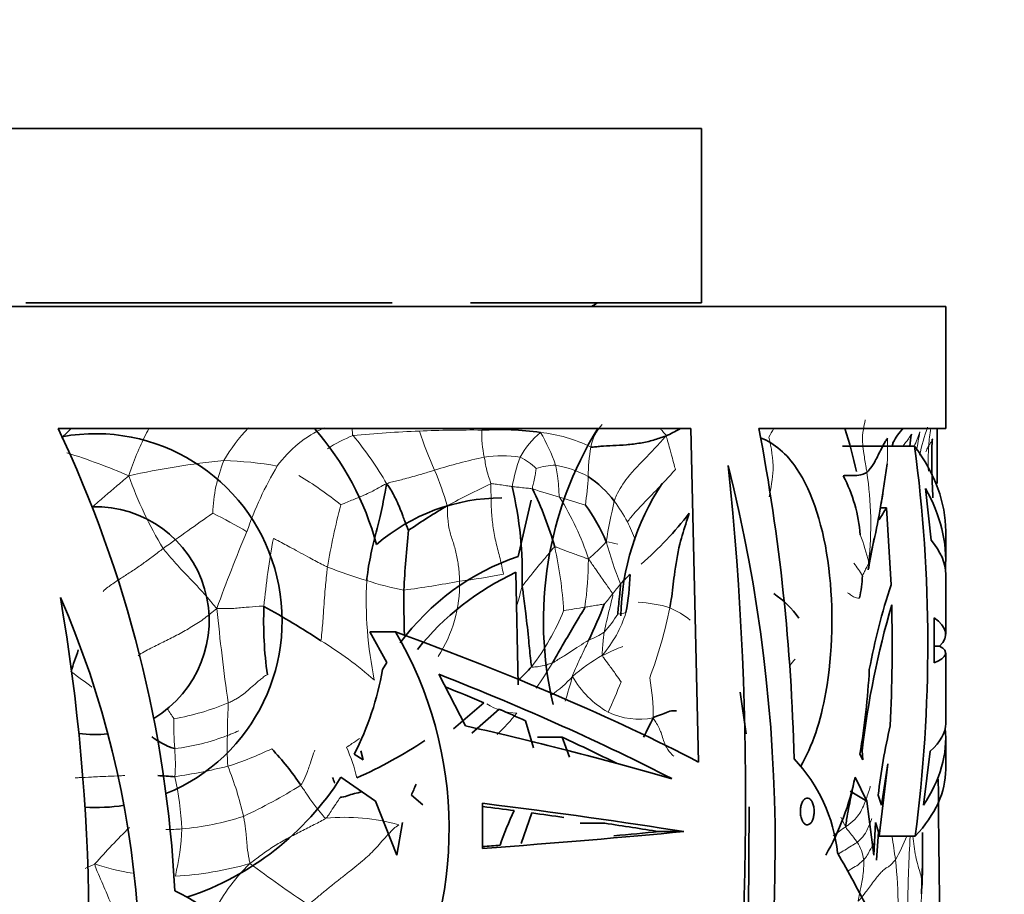
# Model space of a CAD drawing. Units: millimetres. Extents: x 0 to 2421, y 0 to 2757.
# Drawn here: x 1378 to 1407, y 1990 to 2015 of the extents above; entities that cross this region are included whole.
import ezdxf
from ezdxf import colors
from ezdxf.entities.mleader import LeaderData, LeaderLine
from ezdxf.math import Vec2, Vec3

# ---------------------------------------------------------------- set-up
doc = ezdxf.new("R2010")
doc.units = ezdxf.units.MM
doc.layers.add('DV1_Défaut', color=7, linetype='Continuous')
doc.layers.add('Défaut', color=7, linetype='Continuous')

# ---------------------------------------------------------------- blocks, each defined once
blk = doc.blocks.new('_DOT')
at = {"color": 0}
blk.add_line((0, 0), (-1, 0), dxfattribs=at)
at = {"color": 0, "const_width": 0.333}
blk.add_lwpolyline([(-0.1665, 0, 1), (0.1665, 0, 1)], format="xyb", close=True, dxfattribs=at)
blk = doc.blocks.new('SE')
at = {"layer": 'DV1_Défaut', "color": 7, "linetype": 'Continuous', "lineweight": 35}
for p, q in [((1351.994, 2011.643), (1397.994, 2011.643)), ((1397.994, 2006.643), (1397.994, 2011.643)), ((1344.994, 2006.543), (1404.994, 2006.543)), ((1378.611, 2006.643), (1389.112, 2006.643)), ((1391.365, 2006.643), (1397.994, 2006.643)), ((1404.994, 2003.043), (1404.994, 2006.543)), ((1379.535, 2003.043), (1397.686, 2003.043)), ((1397.686, 2003.043), (1397.905, 1993.478)), ((1399.636, 2003.043), (1404.994, 2003.043)), ((1404.748, 2003.043), (1404.746, 2001.469)), ((1404.103, 2002.534), (1402.037, 2002.534)), ((1403.456, 2002.534), (1403.487, 2002.645)), ((1403.146, 2000.884), (1403.317, 2002.032)), ((1404.412, 2001.318), (1404.573, 1999.839)), ((1393.105, 2000.989), (1392.731, 1999.376)), ((1403.298, 2000.763), (1403.108, 2000.763)), ((1403.431, 1998.563), (1403.298, 2000.763)), ((1404.994, 1999.266), (1404.994, 2000.098)), ((1402.769, 1998.993), (1402.942, 1999.898)), ((1392.731, 1995.69), (1392.668, 1998.921)), ((1404.994, 1997.145), (1404.994, 1998.854)), ((1404.665, 1997.615), (1404.665, 1996.318)), ((1389.213, 1997.213), (1388.474, 1997.213)), ((1388.959, 1996.328), (1388.474, 1997.213)), ((1404.821, 1996.803), (1404.665, 1996.803)), ((1404.994, 1994.585), (1404.994, 1996.599)), ((1388.959, 1996.328), (1388.839, 1996.132)), ((1390.455, 1995.998), (1391.216, 1994.518)), ((1399.099, 1995.478), (1399.266, 1994.282)), ((1390.876, 1994.431), (1391.745, 1995.177)), ((1392.182, 1994.992), (1391.405, 1994.308)), ((1393.167, 1993.881), (1392.941, 1994.662)), ((1393.996, 1994.187), (1393.287, 1994.187)), ((1393.996, 1994.187), (1394.204, 1993.615)), ((1404.994, 1993.267), (1404.994, 1994.168)), ((1388.281, 1993.541), (1388.029, 1993.704)), ((1388.218, 1993.795), (1388.281, 1993.541)), ((1402.617, 1993.541), (1402.529, 1993.704)), ((1402.595, 1993.795), (1402.54, 1993.795)), ((1402.595, 1993.795), (1402.617, 1993.541)), ((1404.355, 1992.236), (1404.552, 1993.79)), ((1403.09, 1991.349), (1403.334, 1993.426)), ((1403.334, 1993.426), (1403.155, 1992.239)), ((1387.647, 1993.039), (1388.635, 1992.357)), ((1402.393, 1993.039), (1402.736, 1992.357)), ((1402.736, 1992.357), (1402.252, 1992.642)), ((1388.635, 1992.357), (1389.247, 1990.809)), ((1389.998, 1992.248), (1389.667, 1992.523)), ((1391.707, 1992.294), (1391.71, 1990.998)), ((1402.736, 1992.357), (1402.931, 1990.809)), ((1403.155, 1992.239), (1403.057, 1992.523)), ((1392.819, 1991.139), (1393.12, 1992.017)), ((1399.36, 1992.195), (1399.338, 1989.187)), ((1389.247, 1990.809), (1389.412, 1991.74)), ((1395.213, 1991.722), (1394.505, 1991.722)), ((1402.931, 1990.809), (1402.982, 1991.74)), ((1402.982, 1991.74), (1403.071, 1991.48)), ((1397.48, 1991.482), (1396.771, 1991.482)), ((1403.071, 1991.48), (1403.012, 1990.662)), ((1404.333, 1990.579), (1404.327, 1991.452)), ((1404.121, 1991.349), (1403.09, 1991.349)), ((1404.296, 1989.697), (1404.333, 1990.578))]:
    blk.add_line(p, q, dxfattribs=at)
for centre, radius, start, end in [((1394.244, 2007.643), 1.25, 298.3576, 306.8699), ((1347.973, 1988.028), 34.951, 2.8741, 25.4419), ((1380.599, 1997.533), 8.359, 15.1521, 41.2392), ((1403.996, 1997.528), 10.541, 148.453, 193.181), ((1391.299, 2014.623), 13.088, 295.6624, 297.6134), ((1343.088, 1992.238), 57.571, 1.32104, 10.817), ((1388.003, 1998.599), 14.785, 12.542, 17.4901), ((1380.599, 1997.533), 5.361, 292.2426, 100.2422), ((1392.185, 1994.425), 8.589, 82.0721, 93.3472), ((1407.884, 2002.263), 3.924, 170.9519, 176.0408), ((1426.007, 2002.174), 21.41, 178.5021, 183.0077), ((1361.959, 1996.871), 42.522, 352.5394, 7.6534), ((1305.957, 1992.35), 93.299, 352.41982, 5.92724), ((1355.08, 1991.051), 45.023, 345.8473, 14.054), ((1393.034, 1999.126), 3.062, 36.7906, 56.1251), ((1398.078, 1999.624), 4.481, 4.6986, 27.3686), ((1381.838, 1998.874), 11.009, 358.1474, 13.1526), ((1402.834, 1997.515), 7.163, 146.5191, 178.7906), ((1392.271, 1995.521), 5.532, 90.124, 130.6557), ((1383.943, 1996.861), 10.222, 15.775, 25.8134), ((1384.573, 2003.966), 18.822, 345.3686, 351.4587), ((1380.599, 1997.533), 3.268, 300.8881, 91.5967), ((1399.503, 1985.79), 17.428, 120.3422, 124.6691), ((1390.843, 1997.994), 4.765, 22.1597, 36.8054), ((1407.661, 1997.794), 5.278, 145.7687, 150.1517), ((1389.534, 2006.873), 10.238, 311.0873, 322.2931), ((1412.679, 1997.446), 23.245, 173.3833, 177.625), ((1394.969, 1992.78), 6.965, 108.7437, 143.8132), ((1396.081, 1991.643), 8.039, 115.1258, 140.9421), ((1399.917, 1994.565), 5.852, 132.7782, 136.624), ((1388.296, 1999.142), 7.652, 349.6358, 357.8919), ((1399.998, 1998.855), 2.607, 345.0911, 359.2024), ((1420.716, 1992.801), 18.22, 161.5649, 169.4686), ((1416.59, 1998.076), 27.138, 179.2975, 182.0289), ((1398.418, 1995.917), 2.904, 35.5581, 55.5773), ((1354.505, 1987.264), 27.374, 344.7051, 23.5468), ((1323.016, 1988.536), 57.403, 351.4917, 9.69197), ((1396.35, 1997.506), 10.921, 177.7372, 188.0247), ((1375.436, 1979.424), 21.041, 56.4243, 61.622), ((1380.704, 2003.602), 15.539, 334.7504, 338.8962), ((1427.789, 1990.864), 25.364, 163.6855, 173.3642), ((1352.979, 1996.892), 50.479, 357.3044, 1.2456), ((1379.582, 1991.561), 11.168, 330.3065, 30.4073), ((1395.16, 1991.294), 15.985, 160.2653, 162.6295), ((1380.638, 1997.519), 8.317, 332.6982, 350.3944), ((1388.975, 1999.903), 5.549, 312.6489, 318.3665), ((1383.117, 1997.118), 19.71, 350.027, 357.1315), ((1382.4, 2001.541), 15.746, 332.1824, 334.4255), ((1380.599, 1997.533), 3.268, 261.7373, 276.4056), ((1420.592, 1990.517), 17.649, 166.8987, 173.472), ((1381.676, 2007.061), 15.442, 294.6014, 302.8744), ((1380.346, 1988.784), 7.348, 33.2393, 43.6818), ((1397.358, 1990.409), 4.556, 5.819, 43.8487), ((1381.878, 1980.884), 12.215, 85.2855, 87.5801), ((1380.599, 1997.533), 8.359, 288.5401, 327.483), ((1395.116, 1994.5), 7.422, 330.1505, 348.6471), ((4182.729, 2022.444), 2778.106, 180.607458, 180.874527), ((1395.486, 1990.198), 6.266, 155.0627, 158.2143), ((1380.599, 1997.533), 5.361, 266.8422, 278.8543), ((1398.828, 1988.941), 6.958, 153.145, 162.0048), ((1342.467, 1991.88), 61.879, 358.21293, 358.80214), ((1380.895, 1985.452), 4.762, 20.0699, 65.3573)]:
    blk.add_arc(centre, radius, start, end, dxfattribs=at)
at = {"layer": 'DV1_Défaut', "color": 7, "linetype": 'Continuous', "lineweight": 18}
for centre, radius, start, end in [((1398.494, 1983.964), 26.634, 134.2419, 135.0859), ((1388.683, 1999.551), 5.092, 136.4657, 149.6874), ((1388.568, 1999.973), 3.394, 114.4027, 144.0017), ((1396.239, 2002.208), 1.457, 139.1696, 167.9832), ((1376.665, 2016.731), 27.109, 329.0671, 329.6712), ((1412.301, 2000.395), 8.274, 161.061, 166.8553), ((1410.383, 2002.134), 5.89, 171.1255, 175.9216), ((1389.254, 1999.487), 3.581, 110.6154, 123.8277), ((1391.014, 1972.963), 30.028, 92.1317, 95.773), ((1380.872, 1996.851), 9.305, 29.6212, 40.0594), ((1391.43, 1962.726), 40.274, 89.639, 92.181), ((1400.752, 2006.536), 11.426, 198.1832, 204.2362), ((1395.371, 2002.959), 3.687, 179.3805, 191.5677), ((1395.058, 2000.95), 2.603, 130.4372, 150.8517), ((1392.877, 1998.549), 4.41, 63.9554, 83.5906), ((1389.128, 2000.406), 4.936, 18.6979, 30.7698), ((1396.304, 2001.834), 3.74, 0.3572, 14.9061), ((1396.367, 2005.879), 8.417, 336.5767, 339.5928), ((1413.172, 2001.066), 9.112, 168.1069, 171.5068), ((1399.586, 2001.676), 4.845, 170.0728, 180.0931), ((1410.433, 2002.105), 5.941, 175.6704, 182.7856), ((1374.514, 1985.453), 17.696, 66.5395, 72.6638), ((1394.73, 1987.995), 14.532, 101.7994, 107.609), ((1392.266, 1998.965), 3.294, 80.9478, 98.8729), ((1398.091, 2000.335), 5.631, 160.4599, 169.3061), ((1392.166, 2000.842), 1.509, 44.3323, 65.8026), ((1386.402, 1980.118), 22.105, 95.4906, 102.6566), ((1388.42, 2000.458), 4.454, 158.0778, 178.0294), ((1384.034, 1991.871), 10.253, 79.9558, 88.5864), ((1394.438, 1996.823), 10.035, 149.16, 161.0373), ((1393.823, 2000.143), 1.846, 90.5769, 108.2208), ((1393.226, 1998.768), 3.272, 62.4152, 79.8242), ((1392.372, 2005.55), 11.483, 199.6669, 211.1935), ((1381.449, 1993.247), 9.81, 50.8352, 59.4521), ((1379.502, 1997.375), 11.718, 17.1564, 22.4295), ((1385.239, 2002.217), 9.518, 351.7331, 356.6923), ((1394.708, 2002.244), 5.35, 347.4884, 355.8612), ((1392.98, 2000.299), 9.865, 353.6716, 8.6772), ((1405.402, 1973.124), 31.367, 115.4091, 117.9543), ((1399.591, 2020.63), 20.365, 251.5461, 253.8312), ((1385.494, 1971.732), 30.524, 72.5297, 73.9753), ((1387.376, 1996.944), 7.737, 17.733, 32.2305), ((1405.335, 1996.127), 18.311, 165.0418, 170.7527), ((1415.379, 1996.423), 20.403, 167.1529, 170.4971), ((1390.85, 1997.603), 5.724, 28.8512, 35.9015), ((1429.203, 1935.499), 79.283, 124.78899, 126.04683), ((1377.98, 1988.308), 13.683, 59.3841, 64.0476), ((1392.388, 1998.547), 3.922, 19.2837, 27.6111), ((1427.92, 1982.024), 46.613, 157.2039, 160.1114), ((1396.232, 1997.606), 6.747, 13.7655, 20.6967), ((1409.318, 1995.619), 23.994, 169.7409, 174.4556), ((1382.612, 1997.152), 11.442, 3.3356, 12.56), ((1390.41, 2004.324), 6.635, 310.7909, 316.9087), ((1395.072, 1998.009), 1.792, 73.3172, 84.1223), ((1407.707, 2003.32), 12.941, 195.8218, 201.465), ((1391.73, 2010.272), 12.061, 248.2587, 253.9098), ((1384.654, 1999.349), 10.091, 351.8461, 359.7236), ((1399.208, 1996.782), 3.961, 30.9429, 37.2226), ((1389.533, 2012.014), 13.433, 276.4883, 281.9092), ((1399.836, 1998.119), 11.463, 177.1757, 191.538), ((1390.743, 2005.625), 7.33, 251.2499, 259.8696), ((1386.282, 2023.106), 24.9, 277.3186, 281.0418), ((1387.19, 1998.596), 3.862, 327.1833, 1.0559), ((1386.313, 2000.02), 6.698, 342.3926, 347.0487), ((1385.686, 2006.077), 12.477, 321.4271, 323.0953), ((1388.385, 2003.883), 8.999, 319.232, 321.6274), ((1395.943, 1994.142), 3.928, 73.1555, 86.696), ((1450.424, 2004.446), 66.66, 185.65235, 187.99792), ((1387.609, 2000.421), 6.933, 322.6778, 337.9483), ((1389.593, 2026.567), 29.09, 278.7822, 279.9972), ((1392.471, 1998.812), 3.511, 319.7, 342.6589), ((1392.685, 1999.501), 3.404, 317.6162, 328.4252), ((1395.367, 1999.46), 1.754, 277.1532, 285.0468), ((1384.38, 2000.457), 12.955, 339.3769, 348.6235), ((1395.883, 1995.237), 2.922, 52.3217, 65.8065), ((1393.904, 1999.125), 2.315, 291.6598, 304.0343), ((1381.746, 1988.121), 10.316, 48.3251, 58.9097), ((1397.871, 1991.795), 5.471, 119.8421, 130.9118), ((1384.865, 2001.523), 10.265, 324.7302, 329.5622), ((1394.958, 2001.135), 7.406, 318.6881, 320.5758), ((1366.279, 1976.907), 23.511, 52.7663, 54.5806), ((1391.389, 1998.603), 3.944, 305.5437, 317.3301), ((1380.478, 1999.693), 14.314, 341.7987, 344.7556), ((1396.723, 1997.34), 2.814, 210.0824, 239.8439), ((1382.04, 2001.11), 14.647, 334.9472, 338.6363), ((1390.309, 1994.787), 6.294, 359.6009, 10.1326), ((1381.653, 2001.787), 7.168, 279.6645, 292.6352), ((1392.729, 1996.552), 1.672, 237.3761, 268.7233), ((1393.018, 2001.698), 12.326, 212.88, 214.4725), ((1385.722, 2000.695), 9.077, 314.9147, 320.1585), ((1396.209, 1996.818), 2.112, 244.8009, 280.7591), ((1393.012, 1994.544), 10.157, 179.0003, 183.8432), ((1382.184, 1999.878), 6.055, 276.5783, 291.3455), ((1392.032, 1993.909), 7.651, 177.5339, 184.1395), ((1378.322, 1993.435), 4.576, 355.2705, 5.3747), ((1381.672, 2002.03), 9.092, 287.4647, 296.0153), ((1384.024, 1992.113), 4.18, 12.5295, 25.3176), ((1380.675, 2008.222), 15.324, 278.2801, 284.0703), ((1376.396, 1990.074), 8.652, 12.3226, 22.3008), ((1373.913, 1991.112), 9.178, 2.8014, 12.2333), ((1378.635, 2005.333), 14.782, 294.8564, 302.1079), ((1382.472, 1999.081), 7.545, 274.6179, 288.3595), ((1387.742, 1986.067), 5.825, 74.4559, 95.1584), ((1405.353, 1993.455), 3.711, 204.8988, 209.5755), ((1393.059, 1979.718), 16.52, 133.9976, 138.997), ((1382.528, 1998.749), 7.21, 270.7293, 274.3885), ((1376.206, 1991.801), 6.878, 346.6135, 357.9996), ((1407.385, 1984.088), 9.19, 124.9138, 127.6928), ((1401.481, 1990.529), 1.17, 7.2547, 33.7192), ((1372.238, 1986.447), 31.598, 7.6854, 8.9255), ((1397.542, 1994.012), 6.876, 330.9517, 337.2072), ((1450.57, 1988.71), 46.67, 176.7595, 179.181), ((1391.3, 1989.314), 12.328, 0.0007, 6.3296), ((1375.638, 2000.975), 11.536, 293.8881, 295.4276), ((1382.721, 1996.854), 6.648, 251.3126, 260.9161), ((1382.427, 1999.546), 9.35, 272.8803, 286.1885), ((1388.815, 1986.706), 5.405, 134.3962, 154.5619), ((1421.855, 2040.78), 62.267, 233.7473, 235.64238), ((1436.298, 1988.137), 32.034, 176.7564, 180.0875)]:
    blk.add_arc(centre, radius, start, end, dxfattribs=at)
at = {"layer": 'DV1_Défaut', "color": 7, "linetype": 'Continuous', "lineweight": 35}
for centre, major_axis, ratio, start_param, end_param in [((1374.994, 2000.098), (-30, 0), 0.335531, 3.141593, 3.386038), ((1374.994, 1999.266), (-30, 0), 0.348834, 3.116399, 3.338964), ((1374.994, 1998.854), (-30, 0), 0.196671, 3.141593, 3.309375), ((1374.994, 1997.145), (-30, 0), 0.106042, 3.034034, 3.289951), ((1374.994, 1994.319), (29.953, -7.505), 0.223943, 0.757831, 1.133062), ((1374.994, 1996.599), (-30, 0), 0.063324, 2.993348, 3.249151), ((1374.994, 1993.47), (29.945, -7.834), 0.231711, 0.801095, 1.089925), ((1374.994, 1993.47), (28.947, -7.573), 0.231711, 1.015546, 1.060627), ((1374.994, 1993.47), (28.947, -7.573), 0.231711, 0.964066, 0.99697), ((1374.994, 1994.585), (-30, 0), 0.154845, 2.969632, 3.141593), ((1374.994, 1993.265), (29.994, -4.252), 0.136379, 0.75988, 1.018833), ((1374.994, 1994.168), (-30, 0), 0.313589, 2.934741, 3.171297), ((1374.994, 1993.47), (28.947, -7.573), 0.231711, 0.843514, 0.916882), ((1374.994, 1993.267), (-30, 0), 0.266934, 2.899752, 3.141593), ((1374.994, 1991.679), (30, -2.262), 0.074561, 0.729105, 0.985535), ((1374.994, 1991.679), (29, -2.187), 0.074561, 0.923155, 0.961792), ((1374.994, 1991.679), (29, -2.187), 0.074561, 0.860006, 0.901258), ((1374.994, 1991.679), (29, -2.187), 0.074561, 0.726968, 0.804969), ((1374.994, 1991.365), (30, 1.346), 0.044687, -0.981803, -0.725488), ((1374.994, 1991.365), (29, 1.301), 0.044687, -0.788601, -0.72335), ((1374.994, 1991.365), (29, 1.301), 0.044687, -0.958262, -0.937225), ((1374.994, 1998.671), (28.741, -21.406), 0.401739, 0.676845, 0.749682)]:
    blk.add_ellipse(centre, major_axis=major_axis, ratio=ratio, start_param=start_param, end_param=end_param, dxfattribs=at)
at = {"layer": 'DV1_Défaut', "color": 7, "linetype": 'Continuous', "lineweight": 18}
for points, knots in [([(1381.559, 2001.686), (1381.587, 2001.776), (1381.69, 2002.049), (1381.863, 2002.504), (1382.05, 2002.872), (1382.137, 2003.043)], [0, 0, 0, 0, 0.150447, 0.601788, 1, 1, 1, 1]), ([(1387.967, 2003.043), (1387.968, 2003.03), (1387.972, 2002.978), (1387.977, 2002.912), (1387.982, 2002.858), (1387.994, 2002.839)], [0, 0, 0, 0, 0.2029624, 0.8007406, 1, 1, 1, 1]), ([(1396.806, 2003.043), (1396.823, 2003.022), (1396.87, 2002.967), (1396.929, 2002.901), (1396.968, 2002.854), (1396.967, 2002.826)], [0, 0, 0, 0, 0.307574, 0.8268935, 1, 1, 1, 1]), ([(1402.687, 2003.293), (1402.681, 2003.257), (1402.65, 2003.11), (1402.587, 2002.812), (1402.634, 2002.373), (1402.696, 2002.014), (1402.726, 2001.833), (1402.733, 2001.787)], [0, 0, 0, 0, 0.083333, 0.333333, 0.666667, 0.916667, 1, 1, 1, 1]), ([(1396.967, 2002.826), (1396.917, 2002.769), (1396.745, 2002.578), (1396.389, 2002.194), (1395.887, 2001.696), (1395.595, 2001.244), (1395.503, 2001.014), (1395.487, 2000.96)], [0, 0, 0, 0, 0.083333, 0.333333, 0.666667, 0.916667, 1, 1, 1, 1]), ([(1396.967, 2002.826), (1396.988, 2002.801), (1397.014, 2002.696), (1397.073, 2002.488), (1397.148, 2002.221), (1397.205, 2002.002), (1397.234, 2001.894), (1397.24, 2001.866)], [0, 0, 0, 0, 0.083333, 0.333333, 0.666667, 0.916667, 1, 1, 1, 1]), ([(1403.327, 2002.768), (1403.324, 2002.739), (1403.317, 2002.621), (1403.326, 2002.383), (1403.329, 2002.155), (1403.316, 2002.024), (1403.315, 2002.009)], [0, 0, 0, 0, 0.117098, 0.468392, 0.936784, 1, 1, 1, 1]), ([(1404.009, 2002.88), (1403.99, 2002.846), (1403.91, 2002.718), (1403.817, 2002.601), (1403.758, 2002.531)], [0, 0, 0, 0, 0.391423, 1, 1, 1, 1]), ([(1404.427, 2002.377), (1404.436, 2002.401), (1404.463, 2002.465), (1404.491, 2002.524), (1404.508, 2002.553)], [0, 0, 0, 0, 0.355791, 1, 1, 1, 1]), ([(1404.508, 2002.553), (1404.526, 2002.583), (1404.562, 2002.632), (1404.608, 2002.698), (1404.617, 2002.722), (1404.618, 2002.73)], [0, 0, 0, 0, 0.307274, 0.614548, 1, 1, 1, 1]), ([(1391.758, 2002.219), (1391.762, 2002.198), (1391.781, 2002.111), (1391.805, 2001.933), (1391.857, 2001.724), (1391.916, 2001.571), (1391.941, 2001.492), (1391.944, 2001.457)], [0, 0, 0, 0, 0.083333, 0.333333, 0.666667, 0.916667, 1, 1, 1, 1]), ([(1393.145, 2001.312), (1393.138, 2001.336), (1393.154, 2001.4), (1393.187, 2001.529), (1393.218, 2001.692), (1393.234, 2001.824), (1393.244, 2001.89), (1393.245, 2001.896)], [0, 0, 0, 0, 0.083333, 0.333333, 0.666667, 0.916667, 1, 1, 1, 1]), ([(1393.804, 2001.988), (1393.81, 2001.964), (1393.826, 2001.863), (1393.861, 2001.661), (1393.891, 2001.406), (1393.901, 2001.201), (1393.909, 2001.098), (1393.921, 2001.071)], [0, 0, 0, 0, 0.083333, 0.333333, 0.666667, 0.916667, 1, 1, 1, 1]), ([(1380.517, 2000.794), (1380.628, 2000.889), (1380.855, 2001.087), (1381.137, 2001.329), (1381.369, 2001.524), (1381.484, 2001.621), (1381.559, 2001.686)], [0, 0, 0, 0, 0.327666, 0.663833, 0.831917, 1, 1, 1, 1]), ([(1388.961, 2001.45), (1389.002, 2001.482), (1389.157, 2001.52), (1389.465, 2001.594), (1389.843, 2001.699), (1390.145, 2001.789), (1390.296, 2001.834), (1390.334, 2001.846)], [0, 0, 0, 0, 0.083333, 0.333333, 0.666667, 0.916667, 1, 1, 1, 1]), ([(1395.863, 2000.365), (1395.892, 2000.404), (1396.033, 2000.581), (1396.349, 2000.93), (1396.782, 2001.353), (1397.068, 2001.675), (1397.205, 2001.83), (1397.24, 2001.866)], [0, 0, 0, 0, 0.083333, 0.333333, 0.666667, 0.916667, 1, 1, 1, 1]), ([(1387.645, 2000.853), (1387.664, 2000.862), (1387.816, 2000.926), (1388.115, 2001.052), (1388.488, 2001.203), (1388.768, 2001.364), (1388.908, 2001.448), (1388.961, 2001.45)], [0, 0, 0, 0, 0.083333, 0.333333, 0.666667, 0.916667, 1, 1, 1, 1]), ([(1391.944, 2001.457), (1391.963, 2001.463), (1392.031, 2001.454), (1392.167, 2001.435), (1392.337, 2001.411), (1392.473, 2001.392), (1392.541, 2001.382), (1392.558, 2001.379)], [0, 0, 0, 0, 0.083333, 0.333333, 0.666667, 0.916667, 1, 1, 1, 1]), ([(1392.558, 2001.379), (1392.575, 2001.377), (1392.642, 2001.37), (1392.775, 2001.354), (1392.938, 2001.336), (1393.066, 2001.323), (1393.13, 2001.316), (1393.145, 2001.312)], [0, 0, 0, 0, 0.083333, 0.333333, 0.666667, 0.916667, 1, 1, 1, 1]), ([(1390.699, 2000.831), (1390.704, 2000.777), (1390.702, 2000.655), (1390.71, 2000.408), (1390.754, 2000.096), (1390.877, 1999.763), (1390.969, 1999.408), (1391.02, 1999.101), (1391.042, 1998.854), (1391.05, 1998.729), (1391.051, 1998.667)], [0, 0, 0, 0, 0.083333, 0.166667, 0.333333, 0.5, 0.666667, 0.833333, 0.916667, 1, 1, 1, 1]), ([(1385.708, 1999.892), (1385.751, 1999.874), (1385.926, 1999.779), (1386.28, 1999.592), (1386.717, 1999.349), (1387.054, 1999.172), (1387.22, 1999.088), (1387.262, 1999.069)], [0, 0, 0, 0, 0.083333, 0.333333, 0.666667, 0.916667, 1, 1, 1, 1]), ([(1392.841, 1998.518), (1392.876, 1998.549), (1392.974, 1998.68), (1393.177, 1998.934), (1393.437, 1999.252), (1393.65, 1999.5), (1393.751, 1999.629), (1393.78, 1999.64)], [0, 0, 0, 0, 0.083333, 0.333333, 0.666667, 0.916667, 1, 1, 1, 1]), ([(1393.78, 1999.64), (1393.805, 1999.65), (1393.92, 1999.604), (1394.147, 1999.514), (1394.412, 1999.421), (1394.612, 1999.346), (1394.711, 1999.308), (1394.745, 1999.301)], [0, 0, 0, 0, 0.083333, 0.333333, 0.666667, 0.916667, 1, 1, 1, 1]), ([(1382.549, 1999.603), (1382.587, 1999.55), (1382.751, 1999.348), (1383.093, 1998.96), (1383.55, 1998.508), (1383.876, 1998.132), (1384.034, 1997.939), (1384.087, 1997.881)], [0, 0, 0, 0, 0.083333, 0.333333, 0.666667, 0.916667, 1, 1, 1, 1]), ([(1387.262, 1999.069), (1387.254, 1999.011), (1387.228, 1998.776), (1387.177, 1998.307), (1387.146, 1997.717), (1387.106, 1997.247), (1387.082, 1997.013), (1387.073, 1996.955)], [0, 0, 0, 0, 0.083333, 0.333333, 0.666667, 0.916667, 1, 1, 1, 1]), ([(1394.745, 1999.301), (1394.773, 1999.267), (1394.851, 1999.153), (1395.009, 1998.927), (1395.198, 1998.655), (1395.353, 1998.437), (1395.433, 1998.328), (1395.441, 1998.297)], [0, 0, 0, 0, 0.083333, 0.333333, 0.666667, 0.916667, 1, 1, 1, 1]), ([(1402.785, 1999.212), (1402.778, 1999.176), (1402.762, 1999.135), (1402.725, 1999.056), (1402.672, 1998.953), (1402.63, 1998.865), (1402.607, 1998.823), (1402.605, 1998.818)], [0, 0, 0, 0, 0.083333, 0.333333, 0.666667, 0.916667, 1, 1, 1, 1]), ([(1395.441, 1998.297), (1395.447, 1998.271), (1395.42, 1998.15), (1395.36, 1997.908), (1395.289, 1997.605), (1395.232, 1997.359), (1395.205, 1997.237), (1395.2, 1997.207)], [0, 0, 0, 0, 0.083333, 0.333333, 0.666667, 0.916667, 1, 1, 1, 1]), ([(1402.177, 1998.331), (1402.19, 1998.327), (1402.239, 1998.29), (1402.33, 1998.219), (1402.431, 1998.184), (1402.49, 1998.179), (1402.512, 1998.18), (1402.517, 1998.184)], [0, 0, 0, 0, 0.083333, 0.333333, 0.666667, 0.916667, 1, 1, 1, 1]), ([(1384.087, 1997.881), (1384.142, 1997.877), (1384.297, 1997.876), (1384.563, 1997.878), (1384.87, 1997.912), (1385.214, 1997.94), (1385.395, 1997.948), (1385.437, 1997.937)], [0, 0, 0, 0, 0.083333, 0.333333, 0.666667, 0.916667, 1, 1, 1, 1]), ([(1395.201, 1998.007), (1395.198, 1998.01), (1395.136, 1997.998), (1395.011, 1997.977), (1394.853, 1997.951), (1394.725, 1997.931), (1394.659, 1997.921), (1394.643, 1997.918)], [0, 0, 0, 0, 0.083333, 0.333333, 0.666667, 0.916667, 1, 1, 1, 1]), ([(1395.149, 1996.541), (1395.134, 1996.556), (1395.142, 1996.631), (1395.152, 1996.78), (1395.171, 1996.966), (1395.188, 1997.114), (1395.197, 1997.188), (1395.2, 1997.207)], [0, 0, 0, 0, 0.083333, 0.333333, 0.666667, 0.916667, 1, 1, 1, 1]), ([(1394.759, 1996.973), (1394.733, 1996.959), (1394.615, 1996.887), (1394.384, 1996.746), (1394.102, 1996.554), (1393.865, 1996.41), (1393.744, 1996.336), (1393.716, 1996.322)], [0, 0, 0, 0, 0.083333, 0.333333, 0.666667, 0.916667, 1, 1, 1, 1]), ([(1394.759, 1996.973), (1394.745, 1996.945), (1394.691, 1996.83), (1394.581, 1996.601), (1394.445, 1996.314), (1394.34, 1996.085), (1394.289, 1995.973), (1394.288, 1995.93)], [0, 0, 0, 0, 0.083333, 0.333333, 0.666667, 0.916667, 1, 1, 1, 1]), ([(1395.737, 1996.792), (1395.648, 1996.758), (1395.479, 1996.69), (1395.286, 1996.596), (1395.181, 1996.544), (1395.149, 1996.541)], [0, 0, 0, 0, 0.4541175, 0.8635294, 1, 1, 1, 1]), ([(1395.149, 1996.541), (1395.152, 1996.51), (1395.214, 1996.425), (1395.341, 1996.254), (1395.498, 1996.041), (1395.618, 1995.87), (1395.675, 1995.784), (1395.681, 1995.774)], [0, 0, 0, 0, 0.083333, 0.333333, 0.666667, 0.916667, 1, 1, 1, 1]), ([(1393.716, 1996.322), (1393.698, 1996.314), (1393.634, 1996.295), (1393.506, 1996.251), (1393.339, 1996.216), (1393.201, 1996.204), (1393.132, 1996.194), (1393.122, 1996.217)], [0, 0, 0, 0, 0.083333, 0.333333, 0.666667, 0.916667, 1, 1, 1, 1]), ([(1385.535, 1995.981), (1385.498, 1995.972), (1385.429, 1995.917), (1385.291, 1995.806), (1385.133, 1995.674), (1384.978, 1995.53), (1384.829, 1995.401), (1384.667, 1995.303), (1384.525, 1995.227), (1384.45, 1995.189), (1384.412, 1995.172)], [0, 0, 0, 0, 0.083333, 0.166667, 0.333333, 0.5, 0.666667, 0.833333, 0.916667, 1, 1, 1, 1]), ([(1384.412, 1995.172), (1384.416, 1995.133), (1384.411, 1995.03), (1384.402, 1994.825), (1384.391, 1994.569), (1384.389, 1994.365), (1384.389, 1994.264), (1384.388, 1994.239)], [0, 0, 0, 0, 0.083333, 0.333333, 0.666667, 0.916667, 1, 1, 1, 1]), ([(1397.192, 1993.642), (1397.164, 1993.667), (1397.063, 1993.77), (1396.918, 1993.987), (1396.858, 1994.281), (1396.725, 1994.552), (1396.633, 1994.694), (1396.603, 1994.743)], [0, 0, 0, 0, 0.083333, 0.333333, 0.666667, 0.916667, 1, 1, 1, 1]), ([(1384.715, 1994.372), (1384.648, 1994.343), (1384.539, 1994.298), (1384.429, 1994.254), (1384.388, 1994.239)], [0, 0, 0, 0, 0.629318, 1, 1, 1, 1]), ([(1388.181, 1994.156), (1388.108, 1994.106), (1387.98, 1994.016), (1387.852, 1993.926), (1387.802, 1993.901)], [0, 0, 0, 0, 0.563718, 1, 1, 1, 1]), ([(1386.9, 1993.816), (1386.882, 1993.783), (1386.843, 1993.672), (1386.772, 1993.464), (1386.692, 1993.193), (1386.577, 1992.954), (1386.514, 1992.833), (1386.492, 1992.812)], [0, 0, 0, 0, 0.083333, 0.333333, 0.666667, 0.916667, 1, 1, 1, 1]), ([(1381.447, 1993.091), (1381.406, 1993.089), (1381.246, 1993.081), (1380.925, 1993.068), (1380.529, 1993.049), (1380.217, 1993.034), (1380.06, 1993.025), (1380.019, 1993.028)], [0, 0, 0, 0, 0.083333, 0.333333, 0.666667, 0.916667, 1, 1, 1, 1]), ([(1386.492, 1992.812), (1386.513, 1992.781), (1386.598, 1992.664), (1386.747, 1992.434), (1386.933, 1992.176), (1387.099, 1991.977), (1387.187, 1991.877), (1387.218, 1991.869)], [0, 0, 0, 0, 0.083333, 0.333333, 0.666667, 0.916667, 1, 1, 1, 1]), ([(1402.125, 1991.623), (1402.162, 1991.646), (1402.27, 1991.728), (1402.47, 1991.897), (1402.648, 1992.21), (1402.767, 1992.569), (1402.825, 1992.755), (1402.831, 1992.787)], [0, 0, 0, 0, 0.083333, 0.333333, 0.666667, 0.916667, 1, 1, 1, 1]), ([(1387.636, 1992.47), (1387.624, 1992.454), (1387.576, 1992.388), (1387.484, 1992.255), (1387.373, 1992.088), (1387.287, 1991.954), (1387.244, 1991.887), (1387.218, 1991.869)], [0, 0, 0, 0, 0.083333, 0.333333, 0.666667, 0.916667, 1, 1, 1, 1]), ([(1384.849, 1991.921), (1384.857, 1991.882), (1384.887, 1991.731), (1384.93, 1991.438), (1384.947, 1991.078), (1384.999, 1990.77), (1385.028, 1990.617), (1385.034, 1990.568)], [0, 0, 0, 0, 0.083333, 0.333333, 0.666667, 0.916667, 1, 1, 1, 1]), ([(1402.879, 1991.858), (1402.867, 1991.832), (1402.801, 1991.679), (1402.716, 1991.454), (1402.575, 1991.28), (1402.48, 1991.197), (1402.455, 1991.179)], [0, 0, 0, 0, 0.092576, 0.546288, 0.886572, 1, 1, 1, 1]), ([(1402.125, 1991.623), (1402.135, 1991.595), (1402.169, 1991.547), (1402.243, 1991.453), (1402.339, 1991.336), (1402.413, 1991.24), (1402.447, 1991.191), (1402.455, 1991.179)], [0, 0, 0, 0, 0.083333, 0.333333, 0.666667, 0.916667, 1, 1, 1, 1]), ([(1402.455, 1991.179), (1402.429, 1991.159), (1402.376, 1991.124), (1402.261, 1991.052), (1402.112, 1990.961), (1401.983, 1990.881), (1401.923, 1990.841)], [0, 0, 0, 0, 0.175192, 0.350384, 0.700768, 1, 1, 1, 1]), ([(1402.946, 1991.175), (1402.883, 1991.07), (1402.797, 1990.902), (1402.721, 1990.758), (1402.66, 1990.693), (1402.642, 1990.677)], [0, 0, 0, 0, 0.4878147, 0.8719537, 1, 1, 1, 1]), ([(1404.053, 1991.352), (1404.066, 1991.253), (1404.091, 1990.96), (1404.181, 1990.538), (1404.305, 1990.176), (1404.316, 1989.996), (1404.316, 1989.95)], [0, 0, 0, 0, 0.203053, 0.601526, 0.900382, 1, 1, 1, 1]), ([(1402.642, 1990.677), (1402.624, 1990.661), (1402.594, 1990.63), (1402.533, 1990.567), (1402.414, 1990.483), (1402.261, 1990.401), (1402.193, 1990.358)], [0, 0, 0, 0, 0.1694369, 0.3388738, 0.6777476, 1, 1, 1, 1]), ([(1402.642, 1990.677), (1402.645, 1990.647), (1402.648, 1990.511), (1402.63, 1990.242), (1402.566, 1989.912), (1402.511, 1989.65), (1402.488, 1989.518), (1402.483, 1989.485)], [0, 0, 0, 0, 0.083333, 0.333333, 0.666667, 0.916667, 1, 1, 1, 1]), ([(1403.553, 1990.673), (1403.544, 1990.66), (1403.508, 1990.625), (1403.443, 1990.549), (1403.36, 1990.478), (1403.286, 1990.441), (1403.252, 1990.417), (1403.236, 1990.403)], [0, 0, 0, 0, 0.083333, 0.333333, 0.666667, 0.916667, 1, 1, 1, 1]), ([(1380.591, 1990.557), (1380.601, 1990.469), (1380.714, 1990.208), (1380.939, 1989.69), (1381.212, 1989.036), (1381.405, 1988.507), (1381.5, 1988.242), (1381.523, 1988.198)], [0, 0, 0, 0, 0.083333, 0.333333, 0.666667, 0.916667, 1, 1, 1, 1]), ([(1403.236, 1990.403), (1403.209, 1990.38), (1403.082, 1990.256), (1402.9, 1990.016), (1402.711, 1989.759), (1402.576, 1989.585), (1402.502, 1989.504), (1402.483, 1989.485)], [0, 0, 0, 0, 0.083333, 0.333333, 0.666667, 0.916667, 1, 1, 1, 1]), ([(1404.316, 1989.95), (1404.316, 1989.899), (1404.312, 1989.814), (1404.301, 1989.73), (1404.296, 1989.699)], [0, 0, 0, 0, 0.621396, 1, 1, 1, 1])]:
    blk.add_open_spline(points, degree=3, knots=knots, dxfattribs=at)
at = {"layer": 'DV1_Défaut', "color": 7, "linetype": 'Continuous', "lineweight": 35}
for points, knots in [([(1403.473, 2002.619), (1403.476, 2002.625), (1403.553, 2002.779), (1403.662, 2002.919), (1403.772, 2003.051)], [0, 0, 0, 0, 0.035633, 1, 1, 1, 1]), ([(1394.814, 2002.511), (1394.86, 2002.505), (1394.952, 2002.517), (1395.146, 2002.539), (1395.443, 2002.553), (1395.836, 2002.572), (1396.241, 2002.62), (1396.557, 2002.69), (1396.788, 2002.767), (1396.9, 2002.809), (1396.967, 2002.826)], [0, 0, 0, 0, 0.083333, 0.166667, 0.333333, 0.5, 0.666667, 0.833333, 0.916667, 1, 1, 1, 1]), ([(1399.701, 2002.77), (1400.085, 2002.615), (1400.432, 2002.317), (1401.179, 2001.216), (1401.497, 2000.193), (1401.784, 1997.888), (1401.756, 1996.586), (1401.41, 1994.649), (1401.165, 1993.919), (1400.838, 1993.362)], [0, 0, 0, 0, 0.183196, 0.183196, 0.480416, 0.480416, 0.777635, 0.777635, 1, 1, 1, 1]), ([(1403.327, 2002.768), (1403.308, 2002.738), (1403.234, 2002.62), (1403.104, 2002.385), (1402.971, 2002.09), (1402.833, 2001.894), (1402.753, 2001.805), (1402.733, 2001.787)], [0, 0, 0, 0, 0.083333, 0.333333, 0.666667, 0.916667, 1, 1, 1, 1]), ([(1404.618, 2002.73), (1404.618, 2002.735), (1404.615, 2002.74), (1404.609, 2002.738), (1404.606, 2002.735)], [0, 0, 0, 0, 0.497966, 1, 1, 1, 1]), ([(1402.733, 2001.787), (1402.72, 2001.776), (1402.667, 2001.749), (1402.545, 2001.697), (1402.341, 2001.692), (1402.161, 2001.695), (1402.077, 2001.698), (1402.057, 2001.684)], [0, 0, 0, 0, 0.083333, 0.333333, 0.666667, 0.916667, 1, 1, 1, 1]), ([(1388.387, 1998.684), (1388.394, 1998.762), (1388.432, 1999.073), (1388.555, 1999.689), (1388.761, 2000.443), (1388.883, 2001.059), (1388.942, 2001.367), (1388.961, 2001.45)], [0, 0, 0, 0, 0.083333, 0.333333, 0.666667, 0.916667, 1, 1, 1, 1]), ([(1388.961, 2001.45), (1389.006, 2001.41), (1389.099, 2001.251), (1389.27, 2000.936), (1389.409, 2000.575), (1389.509, 2000.295), (1389.577, 2000.142), (1389.589, 2000.124)], [0, 0, 0, 0, 0.083333, 0.333333, 0.666667, 0.916667, 1, 1, 1, 1]), ([(1397.634, 2000.612), (1397.608, 2000.525), (1397.515, 2000.238), (1397.332, 1999.659), (1397.215, 1998.916), (1397.149, 1998.297), (1397.096, 1997.981), (1397.081, 1997.902)], [0, 0, 0, 0, 0.083333, 0.333333, 0.666667, 0.916667, 1, 1, 1, 1]), ([(1402.785, 1999.212), (1402.79, 1999.191), (1402.799, 1999.127), (1402.789, 1999.052), (1402.772, 1999), (1402.767, 1998.988)], [0, 0, 0, 0, 0.197755, 0.791019, 1, 1, 1, 1]), ([(1393.122, 1996.217), (1393.107, 1996.254), (1393.078, 1996.51), (1393.026, 1997.015), (1392.962, 1997.67), (1392.894, 1998.184), (1392.86, 1998.439), (1392.841, 1998.518)], [0, 0, 0, 0, 0.083333, 0.333333, 0.666667, 0.916667, 1, 1, 1, 1]), ([(1395.663, 1998.584), (1395.669, 1998.561), (1395.662, 1998.465), (1395.641, 1998.272), (1395.616, 1998.028), (1395.597, 1997.831), (1395.588, 1997.733), (1395.586, 1997.719)], [0, 0, 0, 0, 0.083333, 0.333333, 0.666667, 0.916667, 1, 1, 1, 1]), ([(1394.643, 1997.918), (1394.626, 1997.871), (1394.52, 1997.697), (1394.308, 1997.348), (1394.051, 1996.9), (1393.845, 1996.543), (1393.742, 1996.366), (1393.716, 1996.322)], [0, 0, 0, 0, 0.083333, 0.333333, 0.666667, 0.916667, 1, 1, 1, 1]), ([(1397.269, 1994.939), (1397.259, 1994.943), (1397.217, 1994.949), (1397.124, 1994.953), (1396.957, 1994.887), (1396.752, 1994.808), (1396.642, 1994.769), (1396.603, 1994.743)], [0, 0, 0, 0, 0.083333, 0.333333, 0.666667, 0.916667, 1, 1, 1, 1]), ([(1382.878, 1993.863), (1382.829, 1993.871), (1382.631, 1993.951), (1382.407, 1994.069), (1382.249, 1994.182), (1382.22, 1994.203)], [0, 0, 0, 0, 0.2127616, 0.8510466, 1, 1, 1, 1]), ([(1387.472, 1992.867), (1387.47, 1992.873), (1387.45, 1992.926), (1387.427, 1992.981), (1387.404, 1993.03)], [0, 0, 0, 0, 0.111939, 1, 1, 1, 1]), ([(1402.374, 1992.968), (1402.341, 1992.797), (1402.264, 1992.409), (1402.168, 1991.969), (1402.134, 1991.698), (1402.125, 1991.623)], [0, 0, 0, 0, 0.363608, 0.840902, 1, 1, 1, 1]), ([(1388.25, 1992.624), (1388.103, 1992.592), (1387.886, 1992.533), (1387.686, 1992.463), (1387.636, 1992.47)], [0, 0, 0, 0, 0.650486, 1, 1, 1, 1]), ([(1400.825, 1992.061), (1400.825, 1992.103), (1400.829, 1992.145), (1400.836, 1992.185), (1400.843, 1992.225), (1400.853, 1992.262), (1400.867, 1992.295), (1400.88, 1992.329), (1400.897, 1992.358), (1400.915, 1992.381), (1400.933, 1992.405), (1400.954, 1992.422), (1400.975, 1992.433), (1400.997, 1992.444), (1401.02, 1992.448), (1401.043, 1992.444), (1401.065, 1992.44), (1401.088, 1992.428), (1401.109, 1992.409), (1401.129, 1992.39), (1401.149, 1992.364), (1401.165, 1992.332), (1401.181, 1992.3), (1401.194, 1992.263), (1401.203, 1992.223), (1401.212, 1992.184), (1401.218, 1992.141), (1401.22, 1992.098), (1401.222, 1992.056), (1401.221, 1992.013), (1401.216, 1991.973), (1401.211, 1991.932), (1401.203, 1991.893), (1401.192, 1991.858), (1401.181, 1991.823), (1401.167, 1991.791), (1401.151, 1991.765), (1401.134, 1991.737), (1401.115, 1991.715), (1401.095, 1991.701), (1401.074, 1991.685), (1401.051, 1991.677), (1401.029, 1991.676), (1401.006, 1991.675), (1400.983, 1991.682), (1400.961, 1991.697), (1400.939, 1991.711), (1400.918, 1991.733), (1400.899, 1991.762), (1400.882, 1991.79), (1400.866, 1991.824), (1400.854, 1991.862), (1400.842, 1991.899), (1400.834, 1991.941), (1400.829, 1991.983), (1400.826, 1992.009), (1400.825, 1992.035), (1400.825, 1992.061)], [0, 0, 0, 0, 0.051482, 0.051482, 0.051482, 0.102921, 0.102921, 0.102921, 0.155038, 0.155038, 0.155038, 0.208742, 0.208742, 0.208742, 0.264145, 0.264145, 0.264145, 0.320659, 0.320659, 0.320659, 0.377078, 0.377078, 0.377078, 0.432075, 0.432075, 0.432075, 0.484975, 0.484975, 0.484975, 0.53619, 0.53619, 0.53619, 0.586922, 0.586922, 0.586922, 0.638512, 0.638512, 0.638512, 0.691873, 0.691873, 0.691873, 0.747156, 0.747156, 0.747156, 0.803652, 0.803652, 0.803652, 0.860079, 0.860079, 0.860079, 0.915225, 0.915225, 0.915225, 0.968539, 0.968539, 0.968539, 1, 1, 1, 1])]:
    blk.add_open_spline(points, degree=3, knots=knots, dxfattribs=at)
at = {"layer": 'DV1_Défaut', "color": 7, "linetype": 'Continuous', "lineweight": 18}
for points in [[(1391.944, 2001.457), (1391.948, 2001.401), (1391.951, 2001.259), (1391.952, 2001.041), (1391.956, 2000.834), (1391.966, 2000.628), (1391.985, 2000.413), (1392.014, 2000.194), (1392.051, 1999.976), (1392.098, 1999.757), (1392.154, 1999.537), (1392.211, 1999.316), (1392.262, 1999.095), (1392.294, 1998.946), (1392.305, 1998.87)], [(1380.827, 1998.369), (1380.864, 1998.416), (1380.959, 1998.489), (1381.104, 1998.594), (1381.249, 1998.692), (1381.392, 1998.784), (1381.535, 1998.876), (1381.678, 1998.969), (1381.823, 1999.066), (1381.97, 1999.169), (1382.117, 1999.276), (1382.263, 1999.384), (1382.407, 1999.494), (1382.502, 1999.567), (1382.549, 1999.603)], [(1384.087, 1997.881), (1384.015, 1997.825), (1383.908, 1997.736), (1383.742, 1997.604), (1383.563, 1997.478), (1383.372, 1997.36), (1383.179, 1997.244), (1382.983, 1997.137), (1382.788, 1997.037), (1382.593, 1996.941), (1382.397, 1996.844), (1382.198, 1996.743), (1382.001, 1996.64), (1381.878, 1996.571), (1381.831, 1996.523)], [(1387.218, 1991.869), (1387.177, 1991.84), (1387.06, 1991.776), (1386.88, 1991.682), (1386.696, 1991.589), (1386.509, 1991.494), (1386.321, 1991.397), (1386.131, 1991.297), (1385.943, 1991.192), (1385.758, 1991.082), (1385.576, 1990.965), (1385.398, 1990.841), (1385.224, 1990.711), (1385.111, 1990.62), (1385.034, 1990.568)], [(1389.303, 1991.68), (1389.197, 1991.604), (1389.052, 1991.459), (1388.861, 1991.251), (1388.704, 1991.064), (1388.544, 1990.894), (1388.364, 1990.727), (1388.159, 1990.553), (1387.929, 1990.368), (1387.688, 1990.178), (1387.444, 1989.986), (1387.198, 1989.789), (1386.955, 1989.587), (1386.793, 1989.449), (1386.715, 1989.377)]]:
    blk.add_open_spline(points, degree=3, dxfattribs=at)

msp = doc.modelspace()

# ---------------------------------------------------------------- block references
at = {"layer": 'Défaut'}
msp.add_blockref('SE', (0, 0), dxfattribs=at)

# ---------------------------------------------------------------- leaders
at = {"layer": 'Défaut', "color": 7, "linetype": 'Continuous', "lineweight": 18}
ml = msp.add_multileader_mtext('Standard', dxfattribs=at)
ml.set_content('{\\pxsm0.9;\\fSolid Edge ISO|b1||i0||c0|p34;\\W1.;24/01/2023\\P}', color=256)
ml.set_leader_properties()
ml.set_arrow_properties(name='DOT')
ml.build(insert=Vec2(0, 0))
ml.multileader.update_dxf_attribs({"leader_type": 0, "dogleg_length": 0, "arrow_head_size": 12})
ctx = ml.context
ctx.base_point, ctx.char_height, ctx.arrow_head_size, ctx.landing_gap_size = Vec3(2333.417, 2728.865), 12, 12, 4.2
notes = []
notes.append((ctx, [(0, (0, 0, 0), (0, 0), (1, 0), 1, [])]))
ctx.mtext.insert = Vec3(2335.417, 2734.985)
for ctx, leaders in notes:
    for number, flags, end, landing, length, lines in leaders:
        leader = LeaderData()
        leader.index, (leader.has_last_leader_line, leader.has_dogleg_vector, leader.attachment_direction) = number, flags
        leader.last_leader_point, leader.dogleg_vector, leader.dogleg_length = Vec3(end), Vec3(landing), length
        for number, points, colour, breaks in lines:
            line = LeaderLine()
            line.index, line.vertices, line.color, line.breaks = number, Vec3.list(points), colors.encode_raw_color(colour), breaks
            leader.lines.append(line)
        ctx.leaders.append(leader)

doc.saveas('drawing.dxf')
